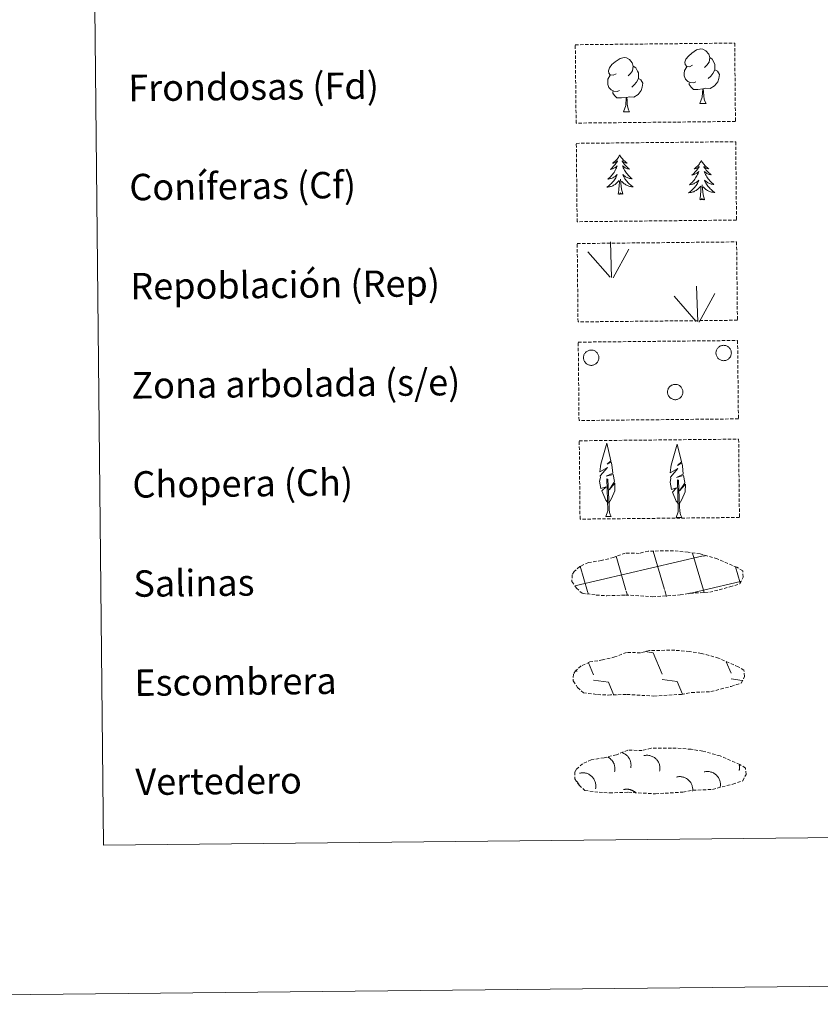
# Model space of a CAD drawing. Units: metres. Extents: x 569068 to 573554, y 4726069 to 4729085.
# Drawn here: x 569378 to 569620, y 4726069 to 4726367 of the extents above; entities that cross this region are included whole.
import ezdxf
from ezdxf.enums import TextEntityAlignment as Align

# ---------------------------------------------------------------- set-up
doc = ezdxf.new("R2010")
doc.units = ezdxf.units.M
doc.header["$MEASUREMENT"] = 0
doc.linetypes.add('TRAZOSX2', pattern=[1.5, 1, -0.5])
doc.layers.add('Level 63', color=7, linetype='Continuous', lineweight=0)
doc.styles.add('Arial', font='ARIAL.TTF', dxfattribs={"height": 0.2})

msp = doc.modelspace()

# ---------------------------------------------------------------- linework, layer by layer
at = {"layer": 'Level 63', "linetype": 'Continuous', "lineweight": 0}
for points in [[(569098.88, 4726069.13, -0.24), (569068.14, 4729039, -0.24), (573522.9, 4729085.14, -0.24), (573553.64, 4726115.28, -0.24), (569098.88, 4726069.13, -0.24)], [(569385.49, 4727804.28, -0.24), (569831.4, 4727808.9, -0.24), (569848.86, 4726121.91, -0.24), (569402.96, 4726117.28, -0.24), (569385.49, 4727804.28, -0.24)]]:
    msp.add_polyline3d(points, close=True, dxfattribs=at)
at = {"layer": 'Level 63', "color": 92, "linetype": 'TRAZOSX2', "lineweight": 0}
for points in [[(569545.74, 4726359.54, -0.62), (569593.99, 4726360.04, -0.62), (569594.23, 4726336.32, -0.62), (569545.99, 4726335.82, -0.62), (569545.74, 4726359.54, -0.62)], [(569546.05, 4726329.69, -0.24), (569594.3, 4726330.19, -0.24), (569594.55, 4726306.48, -0.24), (569546.29, 4726305.98, -0.24), (569546.05, 4726329.69, -0.24)], [(569546.32, 4726299.37, -0.62), (569594.57, 4726299.87, -0.62), (569594.82, 4726276.16, -0.62), (569546.57, 4726275.66, -0.62), (569546.32, 4726299.37, -0.62)], [(569546.63, 4726269.53, -0.62), (569594.88, 4726270.03, -0.62), (569595.12, 4726246.31, -0.62), (569546.87, 4726245.81, -0.62), (569546.63, 4726269.53, -0.62)], [(569546.94, 4726239.68, -0.62), (569595.19, 4726240.18, -0.62), (569595.43, 4726216.47, -0.62), (569547.18, 4726215.97, -0.62), (569546.94, 4726239.68, -0.62)]]:
    msp.add_polyline3d(points, close=True, dxfattribs=at)
at = {"layer": 'Level 63', "color": 92, "linetype": 'Continuous', "lineweight": 0}
for points in [[(569581.23, 4726353.34, -0.62), (569580.36, 4726352.9, -0.62), (569579.49, 4726352.98, -0.62), (569579.05, 4726353.58, -0.62), (569578.95, 4726354.28, -0.62), (569579.2, 4726355.13, -0.62), (569579.98, 4726356.12, -0.62), (569581.01, 4726357, -0.62), (569582.48, 4726357.97, -0.62), (569583.7, 4726358.25, -0.62), (569584.4, 4726358.16, -0.62), (569585.27, 4726357.66, -0.62), (569586.15, 4726356.7, -0.62), (569586.43, 4726355.66, -0.62), (569586.26, 4726354.26, -0.62), (569585.57, 4726353.39, -0.62), (569584.89, 4726352.68, -0.62)], [(569558.07, 4726350.75, -0.62), (569557.2, 4726350.3, -0.62), (569556.33, 4726350.38, -0.62), (569555.89, 4726350.98, -0.62), (569555.79, 4726351.68, -0.62), (569556.05, 4726352.54, -0.62), (569556.82, 4726353.52, -0.62), (569557.85, 4726354.4, -0.62), (569559.32, 4726355.38, -0.62), (569560.54, 4726355.65, -0.62), (569561.24, 4726355.57, -0.62), (569562.11, 4726355.06, -0.62), (569562.99, 4726354.11, -0.62), (569563.27, 4726353.06, -0.62), (569563.1, 4726351.67, -0.62), (569562.41, 4726350.79, -0.62), (569561.73, 4726350.08, -0.62)], [(569586.43, 4726355.66, -0.62), (569587.21, 4726355.15, -0.62), (569587.74, 4726354.1, -0.62), (569588, 4726353.58, -0.62), (569588.01, 4726352.63, -0.62), (569588.02, 4726351.94, -0.62), (569587.42, 4726350.8, -0.62), (569586.75, 4726350, -0.62), (569585.97, 4726349.31, -0.62)], [(569563.27, 4726353.06, -0.62), (569564.05, 4726352.56, -0.62), (569564.58, 4726351.51, -0.62), (569564.85, 4726350.99, -0.62), (569564.85, 4726350.04, -0.62), (569564.86, 4726349.34, -0.62), (569564.27, 4726348.2, -0.62), (569563.59, 4726347.41, -0.62), (569562.81, 4726346.71, -0.62)], [(569582.24, 4726348.3, -0.62), (569581.54, 4726348.03, -0.62), (569580.58, 4726348.12, -0.62), (569579.8, 4726348.46, -0.62), (569579.09, 4726349.14, -0.62), (569578.73, 4726350.1, -0.62), (569578.73, 4726350.79, -0.62), (569578.8, 4726351.75, -0.62), (569579.49, 4726352.89, -0.62)], [(569588.02, 4726351.94, -0.62), (569588.77, 4726351.53, -0.62), (569589.35, 4726350.53, -0.62), (569589.18, 4726349.34, -0.62), (569588.85, 4726348.28, -0.62), (569587.9, 4726347.06, -0.62), (569586.6, 4726346.26, -0.62), (569585.21, 4726346.42, -0.62), (569584.5, 4726346.2, -0.62)], [(569559.08, 4726345.7, -0.62), (569558.38, 4726345.43, -0.62), (569557.42, 4726345.52, -0.62), (569556.64, 4726345.86, -0.62), (569555.93, 4726346.55, -0.62), (569555.57, 4726347.5, -0.62), (569555.57, 4726348.19, -0.62), (569555.64, 4726349.16, -0.62), (569556.33, 4726350.29, -0.62)], [(569564.86, 4726349.34, -0.62), (569565.61, 4726348.94, -0.62), (569566.19, 4726347.93, -0.62), (569566.02, 4726346.74, -0.62), (569565.69, 4726345.69, -0.62), (569564.74, 4726344.47, -0.62), (569563.45, 4726343.66, -0.62), (569562.05, 4726343.82, -0.62), (569561.35, 4726343.6, -0.62)], [(569584.32, 4726346.2, -0.62), (569582.86, 4726346.04, -0.62), (569581.48, 4726346.03, -0.62), (569580.78, 4726346.73, -0.62), (569580.24, 4726347.5, -0.62), (569580.24, 4726348.02, -0.62)], [(569561.16, 4726343.6, -0.62), (569559.71, 4726343.45, -0.62), (569558.32, 4726343.43, -0.62), (569557.62, 4726344.13, -0.62), (569557.08, 4726344.9, -0.62), (569557.08, 4726345.42, -0.62)], [(569583.47, 4726341.78, -0.62), (569584.17, 4726343.69, -0.62), (569584.32, 4726346.2, -0.62), (569584.5, 4726346.2, -0.62), (569584.57, 4726345.24, -0.62), (569584.64, 4726344.12, -0.62), (569584.77, 4726343.11, -0.62), (569584.96, 4726342.46, -0.62), (569585.32, 4726341.8, -0.62)], [(569560.32, 4726339.19, -0.62), (569561.01, 4726341.1, -0.62), (569561.16, 4726343.6, -0.62), (569561.35, 4726343.6, -0.62), (569561.41, 4726342.64, -0.62), (569561.48, 4726341.52, -0.62), (569561.61, 4726340.51, -0.62), (569561.8, 4726339.86, -0.62), (569562.16, 4726339.21, -0.62)], [(569583.47, 4726341.78, -0.62), (569585.32, 4726341.8, -0.62)], [(569560.32, 4726339.19, -0.62), (569562.16, 4726339.21, -0.62)], [(569559.2, 4726326.21, -0.24), (569559.09, 4726325.99, -0.24), (569558.94, 4726325.72, -0.24), (569558.78, 4726325.45, -0.24), (569558.6, 4726325.19, -0.24), (569558.41, 4726324.94, -0.24), (569558.2, 4726324.7, -0.24), (569557.98, 4726324.47, -0.24), (569557.76, 4726324.25, -0.24), (569557.52, 4726324.05, -0.24), (569557.27, 4726323.86, -0.24), (569557.01, 4726323.68, -0.24), (569557.21, 4726323.7, -0.24), (569557.41, 4726323.74, -0.24), (569557.61, 4726323.8, -0.24), (569557.8, 4726323.87, -0.24), (569557.99, 4726323.96, -0.24), (569558.17, 4726324.06, -0.24), (569558.35, 4726324.17, -0.24), (569558.55, 4726324.36, -0.24), (569558.51, 4726324.3, -0.24), (569558.28, 4726323.95, -0.24), (569558.04, 4726323.61, -0.24), (569557.79, 4726323.28, -0.24), (569557.53, 4726322.96, -0.24), (569557.25, 4726322.66, -0.24), (569556.96, 4726322.36, -0.24), (569556.66, 4726322.07, -0.24), (569556.35, 4726321.8, -0.24), (569556.47, 4726321.82, -0.24), (569556.72, 4726321.88, -0.24), (569556.96, 4726321.96, -0.24), (569557.19, 4726322.05, -0.24), (569557.43, 4726322.16, -0.24), (569557.65, 4726322.28, -0.24), (569557.86, 4726322.41, -0.24), (569558.07, 4726322.56, -0.24), (569558.26, 4726322.71, -0.24), (569558.45, 4726322.89, -0.24), (569558.36, 4726322.66, -0.24), (569558.21, 4726322.3, -0.24), (569558.04, 4726321.94, -0.24), (569557.86, 4726321.6, -0.24), (569557.67, 4726321.25, -0.24), (569557.46, 4726320.92, -0.24), (569557.23, 4726320.6, -0.24), (569556.99, 4726320.28, -0.24), (569556.75, 4726319.98, -0.24), (569556.49, 4726319.68, -0.24), (569556.21, 4726319.4, -0.24), (569555.93, 4726319.12, -0.24), (569555.64, 4726318.86, -0.24), (569555.83, 4726318.89, -0.24), (569556.1, 4726318.94, -0.24), (569556.36, 4726319.01, -0.24), (569556.62, 4726319.09, -0.24), (569556.87, 4726319.18, -0.24), (569557.12, 4726319.3, -0.24), (569557.36, 4726319.42, -0.24), (569557.59, 4726319.56, -0.24), (569557.81, 4726319.71, -0.24), (569558.03, 4726319.88, -0.24), (569558.23, 4726320.06, -0.24), (569558.43, 4726320.25, -0.24), (569558.29, 4726319.92, -0.24), (569558.14, 4726319.6, -0.24), (569557.97, 4726319.28, -0.24), (569557.79, 4726318.97, -0.24), (569557.6, 4726318.68, -0.24), (569557.39, 4726318.38, -0.24), (569557.17, 4726318.1, -0.24), (569556.94, 4726317.83, -0.24), (569556.7, 4726317.57, -0.24), (569556.44, 4726317.33, -0.24), (569556.17, 4726317.09, -0.24), (569555.9, 4726316.86, -0.24), (569555.61, 4726316.65, -0.24), (569555.32, 4726316.46, -0.24), (569555.59, 4726316.47, -0.24), (569555.85, 4726316.5, -0.24), (569556.11, 4726316.54, -0.24), (569556.37, 4726316.6, -0.24), (569556.63, 4726316.68, -0.24), (569556.87, 4726316.77, -0.24), (569557.12, 4726316.87, -0.24), (569557.35, 4726316.99, -0.24), (569557.58, 4726317.12, -0.24), (569557.8, 4726317.27, -0.24), (569558.01, 4726317.43, -0.24), (569558.21, 4726317.6, -0.24), (569559.05, 4726318.41, -0.24)], [(569559.2, 4726326.21, -0.24), (569559.32, 4726326, -0.24), (569559.47, 4726325.72, -0.24), (569559.64, 4726325.46, -0.24), (569559.83, 4726325.2, -0.24), (569560.03, 4726324.96, -0.24), (569560.23, 4726324.72, -0.24), (569560.45, 4726324.5, -0.24), (569560.69, 4726324.28, -0.24), (569560.93, 4726324.08, -0.24), (569561.18, 4726323.9, -0.24), (569561.45, 4726323.72, -0.24), (569561.25, 4726323.74, -0.24), (569561.04, 4726323.78, -0.24), (569560.84, 4726323.83, -0.24), (569560.65, 4726323.9, -0.24), (569560.46, 4726323.98, -0.24), (569560.28, 4726324.08, -0.24), (569560.1, 4726324.19, -0.24), (569559.89, 4726324.38, -0.24), (569559.93, 4726324.31, -0.24), (569560.17, 4726323.97, -0.24), (569560.41, 4726323.64, -0.24), (569560.67, 4726323.31, -0.24), (569560.95, 4726323, -0.24), (569561.23, 4726322.7, -0.24), (569561.52, 4726322.41, -0.24), (569561.83, 4726322.13, -0.24), (569562.15, 4726321.86, -0.24), (569562.02, 4726321.88, -0.24), (569561.77, 4726321.94, -0.24), (569561.53, 4726322.01, -0.24), (569561.29, 4726322.09, -0.24), (569561.06, 4726322.19, -0.24), (569560.84, 4726322.31, -0.24), (569560.62, 4726322.44, -0.24), (569560.41, 4726322.58, -0.24), (569560.22, 4726322.74, -0.24), (569560.03, 4726322.9, -0.24), (569560.12, 4726322.68, -0.24), (569560.27, 4726322.32, -0.24), (569560.45, 4726321.97, -0.24), (569560.64, 4726321.62, -0.24), (569560.84, 4726321.29, -0.24), (569561.06, 4726320.96, -0.24), (569561.29, 4726320.64, -0.24), (569561.53, 4726320.33, -0.24), (569561.78, 4726320.03, -0.24), (569562.05, 4726319.74, -0.24), (569562.33, 4726319.46, -0.24), (569562.62, 4726319.19, -0.24), (569562.92, 4726318.94, -0.24), (569562.72, 4726318.96, -0.24), (569562.45, 4726319.01, -0.24), (569562.19, 4726319.07, -0.24), (569561.93, 4726319.14, -0.24), (569561.68, 4726319.24, -0.24), (569561.43, 4726319.34, -0.24), (569561.18, 4726319.46, -0.24), (569560.95, 4726319.6, -0.24), (569560.72, 4726319.74, -0.24), (569560.5, 4726319.91, -0.24), (569560.29, 4726320.08, -0.24), (569560.1, 4726320.26, -0.24), (569560.24, 4726319.94, -0.24), (569560.4, 4726319.62, -0.24), (569560.57, 4726319.31, -0.24), (569560.76, 4726319, -0.24), (569560.96, 4726318.71, -0.24), (569561.17, 4726318.42, -0.24), (569561.4, 4726318.15, -0.24), (569561.64, 4726317.88, -0.24), (569561.89, 4726317.63, -0.24), (569562.15, 4726317.38, -0.24), (569562.42, 4726317.15, -0.24), (569562.7, 4726316.94, -0.24), (569562.99, 4726316.73, -0.24), (569563.28, 4726316.54, -0.24), (569563.02, 4726316.55, -0.24), (569562.75, 4726316.57, -0.24), (569562.49, 4726316.61, -0.24), (569562.23, 4726316.66, -0.24), (569561.98, 4726316.73, -0.24), (569561.73, 4726316.82, -0.24), (569561.48, 4726316.92, -0.24), (569561.24, 4726317.03, -0.24), (569561.01, 4726317.16, -0.24), (569560.79, 4726317.3, -0.24), (569560.57, 4726317.46, -0.24), (569560.37, 4726317.62, -0.24), (569559.7, 4726318.24, -0.24)], [(569583.92, 4726324.52, -0.24), (569583.81, 4726324.3, -0.24), (569583.66, 4726324.02, -0.24), (569583.49, 4726323.75, -0.24), (569583.31, 4726323.5, -0.24), (569583.12, 4726323.24, -0.24), (569582.92, 4726323, -0.24), (569582.7, 4726322.78, -0.24), (569582.47, 4726322.56, -0.24), (569582.23, 4726322.35, -0.24), (569581.99, 4726322.16, -0.24), (569581.73, 4726321.98, -0.24), (569581.93, 4726322, -0.24), (569582.13, 4726322.04, -0.24), (569582.33, 4726322.1, -0.24), (569582.52, 4726322.17, -0.24), (569582.71, 4726322.26, -0.24), (569582.89, 4726322.36, -0.24), (569583.06, 4726322.47, -0.24), (569583.27, 4726322.67, -0.24), (569583.23, 4726322.6, -0.24), (569583, 4726322.25, -0.24), (569582.76, 4726321.92, -0.24), (569582.51, 4726321.59, -0.24), (569582.24, 4726321.27, -0.24), (569581.97, 4726320.96, -0.24), (569581.68, 4726320.66, -0.24), (569581.38, 4726320.38, -0.24), (569581.07, 4726320.1, -0.24), (569581.19, 4726320.13, -0.24), (569581.44, 4726320.19, -0.24), (569581.68, 4726320.26, -0.24), (569581.91, 4726320.35, -0.24), (569582.14, 4726320.46, -0.24), (569582.37, 4726320.58, -0.24), (569582.58, 4726320.71, -0.24), (569582.78, 4726320.86, -0.24), (569582.98, 4726321.02, -0.24), (569583.17, 4726321.19, -0.24), (569583.08, 4726320.97, -0.24), (569582.93, 4726320.6, -0.24), (569582.76, 4726320.25, -0.24), (569582.58, 4726319.9, -0.24), (569582.38, 4726319.56, -0.24), (569582.17, 4726319.23, -0.24), (569581.95, 4726318.9, -0.24), (569581.71, 4726318.59, -0.24), (569581.47, 4726318.28, -0.24), (569581.2, 4726317.99, -0.24), (569580.93, 4726317.7, -0.24), (569580.65, 4726317.43, -0.24), (569580.35, 4726317.17, -0.24), (569580.55, 4726317.2, -0.24), (569580.82, 4726317.24, -0.24), (569581.08, 4726317.31, -0.24), (569581.34, 4726317.39, -0.24), (569581.59, 4726317.49, -0.24), (569581.84, 4726317.6, -0.24), (569582.08, 4726317.72, -0.24), (569582.31, 4726317.87, -0.24), (569582.53, 4726318.02, -0.24), (569582.75, 4726318.18, -0.24), (569582.95, 4726318.36, -0.24), (569583.14, 4726318.55, -0.24), (569583.01, 4726318.22, -0.24), (569582.85, 4726317.9, -0.24), (569582.69, 4726317.58, -0.24), (569582.51, 4726317.28, -0.24), (569582.32, 4726316.98, -0.24), (569582.11, 4726316.69, -0.24), (569581.89, 4726316.41, -0.24), (569581.66, 4726316.14, -0.24), (569581.41, 4726315.88, -0.24), (569581.16, 4726315.63, -0.24), (569580.89, 4726315.39, -0.24), (569580.61, 4726315.17, -0.24), (569580.33, 4726314.96, -0.24), (569580.04, 4726314.76, -0.24), (569580.31, 4726314.78, -0.24), (569580.57, 4726314.8, -0.24), (569580.83, 4726314.85, -0.24), (569581.09, 4726314.91, -0.24), (569581.34, 4726314.98, -0.24), (569581.59, 4726315.07, -0.24), (569581.83, 4726315.18, -0.24), (569582.07, 4726315.29, -0.24), (569582.3, 4726315.43, -0.24), (569582.52, 4726315.58, -0.24), (569582.73, 4726315.74, -0.24), (569582.93, 4726315.91, -0.24), (569583.77, 4726316.72, -0.24)], [(569583.92, 4726324.52, -0.24), (569584.03, 4726324.3, -0.24), (569584.19, 4726324.03, -0.24), (569584.36, 4726323.76, -0.24), (569584.55, 4726323.51, -0.24), (569584.74, 4726323.26, -0.24), (569584.95, 4726323.03, -0.24), (569585.17, 4726322.8, -0.24), (569585.41, 4726322.59, -0.24), (569585.65, 4726322.39, -0.24), (569585.9, 4726322.2, -0.24), (569586.16, 4726322.02, -0.24), (569585.96, 4726322.05, -0.24), (569585.76, 4726322.08, -0.24), (569585.56, 4726322.13, -0.24), (569585.37, 4726322.2, -0.24), (569585.17, 4726322.28, -0.24), (569584.99, 4726322.38, -0.24), (569584.82, 4726322.49, -0.24), (569584.61, 4726322.68, -0.24), (569584.65, 4726322.62, -0.24), (569584.89, 4726322.27, -0.24), (569585.13, 4726321.94, -0.24), (569585.39, 4726321.62, -0.24), (569585.66, 4726321.3, -0.24), (569585.95, 4726321, -0.24), (569586.24, 4726320.71, -0.24), (569586.55, 4726320.43, -0.24), (569586.86, 4726320.16, -0.24), (569586.74, 4726320.18, -0.24), (569586.49, 4726320.24, -0.24), (569586.25, 4726320.31, -0.24), (569586.01, 4726320.4, -0.24), (569585.78, 4726320.5, -0.24), (569585.55, 4726320.61, -0.24), (569585.34, 4726320.74, -0.24), (569585.13, 4726320.88, -0.24), (569584.93, 4726321.04, -0.24), (569584.74, 4726321.21, -0.24), (569584.83, 4726320.99, -0.24), (569584.99, 4726320.63, -0.24), (569585.17, 4726320.27, -0.24), (569585.36, 4726319.93, -0.24), (569585.56, 4726319.59, -0.24), (569585.77, 4726319.26, -0.24), (569586.01, 4726318.94, -0.24), (569586.25, 4726318.63, -0.24), (569586.5, 4726318.33, -0.24), (569586.77, 4726318.04, -0.24), (569587.05, 4726317.77, -0.24), (569587.34, 4726317.5, -0.24), (569587.64, 4726317.24, -0.24), (569587.44, 4726317.27, -0.24), (569587.17, 4726317.31, -0.24), (569586.91, 4726317.37, -0.24), (569586.65, 4726317.45, -0.24), (569586.39, 4726317.54, -0.24), (569586.14, 4726317.64, -0.24), (569585.9, 4726317.76, -0.24), (569585.67, 4726317.9, -0.24), (569585.44, 4726318.05, -0.24), (569585.22, 4726318.21, -0.24), (569585.01, 4726318.38, -0.24), (569584.82, 4726318.57, -0.24), (569584.96, 4726318.24, -0.24), (569585.12, 4726317.92, -0.24), (569585.29, 4726317.61, -0.24), (569585.48, 4726317.31, -0.24), (569585.68, 4726317.01, -0.24), (569585.89, 4726316.73, -0.24), (569586.12, 4726316.45, -0.24), (569586.35, 4726316.19, -0.24), (569586.6, 4726315.93, -0.24), (569586.86, 4726315.69, -0.24), (569587.14, 4726315.46, -0.24), (569587.42, 4726315.24, -0.24), (569587.71, 4726315.03, -0.24), (569588, 4726314.84, -0.24), (569587.73, 4726314.85, -0.24), (569587.47, 4726314.87, -0.24), (569587.21, 4726314.91, -0.24), (569586.95, 4726314.97, -0.24), (569586.69, 4726315.04, -0.24), (569586.44, 4726315.12, -0.24), (569586.2, 4726315.22, -0.24), (569585.96, 4726315.33, -0.24), (569585.73, 4726315.46, -0.24), (569585.5, 4726315.61, -0.24), (569585.29, 4726315.76, -0.24), (569585.09, 4726315.93, -0.24), (569584.42, 4726316.54, -0.24)], [(569558.71, 4726314.36, -0.24), (569558.94, 4726315.48, -0.24), (569559.03, 4726317.22, -0.24), (569559.08, 4726317.66, -0.24), (569559.13, 4726318.38, -0.24)], [(569560.18, 4726314.37, -0.24), (569559.73, 4726315.81, -0.24), (569559.63, 4726316.71, -0.24), (569559.57, 4726317.66, -0.24), (569559.46, 4726318.82, -0.24)], [(569560.18, 4726314.37, -0.24), (569560, 4726314.3, -0.24), (569559.98, 4726314.54, -0.24), (569559.79, 4726314.32, -0.24), (569559.67, 4726314.52, -0.24), (569559.55, 4726314.41, -0.24), (569559.28, 4726314.35, -0.24), (569559.47, 4726314.75, -0.24), (569559.09, 4726314.36, -0.24), (569558.9, 4726314.31, -0.24), (569558.86, 4726314.47, -0.24), (569558.71, 4726314.36, -0.24)], [(569583.42, 4726312.66, -0.24), (569583.66, 4726313.78, -0.24), (569583.75, 4726315.52, -0.24), (569583.79, 4726315.96, -0.24), (569583.85, 4726316.68, -0.24)], [(569584.89, 4726312.68, -0.24), (569584.45, 4726314.11, -0.24), (569584.35, 4726315.02, -0.24), (569584.29, 4726315.96, -0.24), (569584.18, 4726317.13, -0.24)], [(569584.89, 4726312.68, -0.24), (569584.72, 4726312.61, -0.24), (569584.7, 4726312.85, -0.24), (569584.51, 4726312.62, -0.24), (569584.39, 4726312.82, -0.24), (569584.27, 4726312.72, -0.24), (569584, 4726312.66, -0.24), (569584.19, 4726313.05, -0.24), (569583.81, 4726312.67, -0.24), (569583.62, 4726312.61, -0.24), (569583.58, 4726312.77, -0.24), (569583.42, 4726312.66, -0.24)], [(569556.69, 4726289.13, -0.62), (569556.39, 4726299.93, -0.62)], [(569556.27, 4726289.18, -0.62), (569549.55, 4726296.86, -0.62)], [(569557.16, 4726288.96, -0.62), (569561.94, 4726297.71, -0.62)], [(569582.79, 4726275.71, -0.62), (569582.48, 4726286.51, -0.62)], [(569582.36, 4726275.76, -0.62), (569575.64, 4726283.44, -0.62)], [(569583.25, 4726275.55, -0.62), (569588.03, 4726284.29, -0.62)], [(569555.74, 4726220.78, -0.62), (569554.97, 4726221.71, -0.62), (569553.82, 4726224.49, -0.62), (569555.07, 4726225.79, -0.62), (569553.51, 4726225.27, -0.62), (569553.09, 4726227.45, -0.62), (569553.33, 4726228.6, -0.62), (569553.23, 4726229.02, -0.62), (569555.45, 4726231.58, -0.62), (569553.17, 4726230.26, -0.62), (569553.37, 4726231.9, -0.62), (569553.48, 4726232.6, -0.62), (569555.28, 4726239, -0.62), (569556.55, 4726233.61, -0.62), (569555.35, 4726232.56, -0.62), (569556.63, 4726233.31, -0.62), (569556.81, 4726232.36, -0.62), (569557.09, 4726229.89, -0.62), (569555.04, 4726228.93, -0.62), (569557.19, 4726229.48, -0.62), (569557.6, 4726227.38, -0.62), (569557.48, 4726227.11, -0.62), (569555.98, 4726224.87, -0.62), (569557.75, 4726226.82, -0.62), (569557.73, 4726224.53, -0.62), (569556.68, 4726222.18, -0.62), (569555.91, 4726220.78, -0.62)], [(569577.07, 4726220.46, -0.62), (569576.3, 4726221.39, -0.62), (569575.14, 4726224.17, -0.62), (569576.4, 4726225.47, -0.62), (569574.84, 4726224.95, -0.62), (569574.42, 4726227.14, -0.62), (569574.66, 4726228.28, -0.62), (569574.55, 4726228.7, -0.62), (569576.78, 4726231.27, -0.62), (569574.49, 4726229.95, -0.62), (569574.7, 4726231.58, -0.62), (569574.81, 4726232.29, -0.62), (569576.61, 4726238.68, -0.62), (569577.88, 4726233.29, -0.62), (569576.67, 4726232.24, -0.62), (569577.96, 4726232.99, -0.62), (569578.15, 4726232.05, -0.62), (569578.41, 4726229.57, -0.62), (569576.37, 4726228.61, -0.62), (569578.51, 4726229.16, -0.62), (569578.92, 4726227.07, -0.62), (569578.81, 4726226.79, -0.62), (569577.31, 4726224.56, -0.62), (569579.08, 4726226.51, -0.62), (569579.05, 4726224.22, -0.62), (569578.01, 4726221.86, -0.62), (569577.23, 4726220.47, -0.62)], [(569554.96, 4726216.75, -0.62), (569555.6, 4726218.49, -0.62), (569555.34, 4726228.15, -0.62), (569555.63, 4726228.11, -0.62), (569555.97, 4726219.91, -0.62), (569556.03, 4726218.88, -0.62), (569556.14, 4726217.96, -0.62), (569556.32, 4726217.36, -0.62), (569556.65, 4726216.76, -0.62)], [(569576.29, 4726216.43, -0.62), (569576.93, 4726218.18, -0.62), (569576.67, 4726227.84, -0.62), (569576.96, 4726227.79, -0.62), (569577.29, 4726219.59, -0.62), (569577.36, 4726218.56, -0.62), (569577.47, 4726217.64, -0.62), (569577.65, 4726217.04, -0.62), (569577.98, 4726216.45, -0.62)], [(569554.96, 4726216.75, -0.62), (569556.65, 4726216.76, -0.62)], [(569576.29, 4726216.43, -0.62), (569577.98, 4726216.45, -0.62)]]:
    msp.add_polyline3d(points, dxfattribs=at)
for points in [[(569548.37, 4726265.64, -0.62), (569548.46, 4726265.85, -0.62), (569548.57, 4726266.05, -0.62), (569548.71, 4726266.24, -0.62), (569548.85, 4726266.42, -0.62), (569549.02, 4726266.58, -0.62), (569549.2, 4726266.72, -0.62), (569549.4, 4726266.85, -0.62), (569549.61, 4726266.95, -0.62), (569549.82, 4726267.04, -0.62), (569550.05, 4726267.1, -0.62), (569550.27, 4726267.14, -0.62), (569550.51, 4726267.15, -0.62), (569550.74, 4726267.14, -0.62), (569550.97, 4726267.11, -0.62), (569551.19, 4726267.06, -0.62), (569551.41, 4726266.98, -0.62), (569551.62, 4726266.89, -0.62), (569551.82, 4726266.77, -0.62), (569552.01, 4726266.63, -0.62), (569552.18, 4726266.48, -0.62), (569552.34, 4726266.31, -0.62), (569552.48, 4726266.12, -0.62), (569552.59, 4726265.92, -0.62), (569552.69, 4726265.72, -0.62), (569552.77, 4726265.5, -0.62), (569552.83, 4726265.27, -0.62), (569552.86, 4726265.04, -0.62), (569552.87, 4726264.81, -0.62), (569552.86, 4726264.58, -0.62), (569552.82, 4726264.35, -0.62), (569552.76, 4726264.13, -0.62), (569552.68, 4726263.91, -0.62), (569552.58, 4726263.7, -0.62), (569552.46, 4726263.5, -0.62), (569552.32, 4726263.32, -0.62), (569552.16, 4726263.15, -0.62), (569551.98, 4726263, -0.62), (569551.79, 4726262.87, -0.62), (569551.59, 4726262.75, -0.62), (569551.38, 4726262.66, -0.62), (569551.16, 4726262.59, -0.62), (569550.93, 4726262.54, -0.62), (569550.71, 4726262.51, -0.62), (569550.47, 4726262.5, -0.62), (569550.24, 4726262.52, -0.62), (569550.01, 4726262.56, -0.62), (569549.79, 4726262.63, -0.62), (569549.58, 4726262.72, -0.62), (569549.37, 4726262.82, -0.62), (569549.18, 4726262.95, -0.62), (569549, 4726263.1, -0.62), (569548.83, 4726263.26, -0.62), (569548.69, 4726263.44, -0.62), (569548.56, 4726263.63, -0.62), (569548.45, 4726263.83, -0.62), (569548.36, 4726264.05, -0.62), (569548.29, 4726264.27, -0.62), (569548.25, 4726264.5, -0.62), (569548.23, 4726264.73, -0.62), (569548.23, 4726264.96, -0.62), (569548.25, 4726265.19, -0.62), (569548.3, 4726265.42, -0.62), (569548.37, 4726265.64, -0.62)], [(569588.48, 4726267.06, -0.62), (569588.57, 4726267.27, -0.62), (569588.68, 4726267.47, -0.62), (569588.81, 4726267.66, -0.62), (569588.96, 4726267.84, -0.62), (569589.13, 4726268, -0.62), (569589.31, 4726268.14, -0.62), (569589.51, 4726268.27, -0.62), (569589.71, 4726268.37, -0.62), (569589.93, 4726268.45, -0.62), (569590.15, 4726268.52, -0.62), (569590.38, 4726268.55, -0.62), (569590.61, 4726268.57, -0.62), (569590.84, 4726268.56, -0.62), (569591.07, 4726268.53, -0.62), (569591.3, 4726268.48, -0.62), (569591.52, 4726268.4, -0.62), (569591.73, 4726268.31, -0.62), (569591.93, 4726268.19, -0.62), (569592.11, 4726268.05, -0.62), (569592.29, 4726267.9, -0.62), (569592.44, 4726267.73, -0.62), (569592.58, 4726267.54, -0.62), (569592.7, 4726267.34, -0.62), (569592.8, 4726267.13, -0.62), (569592.88, 4726266.92, -0.62), (569592.93, 4726266.69, -0.62), (569592.97, 4726266.46, -0.62), (569592.98, 4726266.23, -0.62), (569592.97, 4726266, -0.62), (569592.93, 4726265.77, -0.62), (569592.87, 4726265.55, -0.62), (569592.79, 4726265.33, -0.62), (569592.69, 4726265.12, -0.62), (569592.57, 4726264.92, -0.62), (569592.42, 4726264.74, -0.62), (569592.27, 4726264.57, -0.62), (569592.09, 4726264.42, -0.62), (569591.9, 4726264.28, -0.62), (569591.7, 4726264.17, -0.62), (569591.49, 4726264.08, -0.62), (569591.27, 4726264, -0.62), (569591.04, 4726263.96, -0.62), (569590.81, 4726263.93, -0.62), (569590.58, 4726263.92, -0.62), (569590.35, 4726263.94, -0.62), (569590.12, 4726263.98, -0.62), (569589.9, 4726264.05, -0.62), (569589.68, 4726264.13, -0.62), (569589.48, 4726264.24, -0.62), (569589.29, 4726264.37, -0.62), (569589.11, 4726264.51, -0.62), (569588.94, 4726264.68, -0.62), (569588.79, 4726264.86, -0.62), (569588.66, 4726265.05, -0.62), (569588.55, 4726265.25, -0.62), (569588.47, 4726265.47, -0.62), (569588.4, 4726265.69, -0.62), (569588.35, 4726265.92, -0.62), (569588.33, 4726266.15, -0.62), (569588.33, 4726266.38, -0.62), (569588.36, 4726266.61, -0.62), (569588.41, 4726266.83, -0.62), (569588.48, 4726267.06, -0.62)], [(569573.81, 4726255.25, -0.62), (569573.9, 4726255.46, -0.62), (569574.01, 4726255.67, -0.62), (569574.14, 4726255.86, -0.62), (569574.29, 4726256.03, -0.62), (569574.46, 4726256.19, -0.62), (569574.64, 4726256.34, -0.62), (569574.84, 4726256.46, -0.62), (569575.05, 4726256.56, -0.62), (569575.26, 4726256.65, -0.62), (569575.49, 4726256.71, -0.62), (569575.71, 4726256.75, -0.62), (569575.94, 4726256.76, -0.62), (569576.18, 4726256.76, -0.62), (569576.41, 4726256.73, -0.62), (569576.63, 4726256.67, -0.62), (569576.85, 4726256.6, -0.62), (569577.06, 4726256.5, -0.62), (569577.26, 4726256.38, -0.62), (569577.45, 4726256.25, -0.62), (569577.62, 4726256.09, -0.62), (569577.78, 4726255.92, -0.62), (569577.91, 4726255.74, -0.62), (569578.03, 4726255.54, -0.62), (569578.13, 4726255.33, -0.62), (569578.21, 4726255.11, -0.62), (569578.27, 4726254.89, -0.62), (569578.3, 4726254.66, -0.62), (569578.31, 4726254.42, -0.62), (569578.3, 4726254.19, -0.62), (569578.26, 4726253.96, -0.62), (569578.2, 4726253.74, -0.62), (569578.12, 4726253.52, -0.62), (569578.02, 4726253.32, -0.62), (569577.9, 4726253.12, -0.62), (569577.76, 4726252.94, -0.62), (569577.6, 4726252.77, -0.62), (569577.42, 4726252.62, -0.62), (569577.23, 4726252.48, -0.62), (569577.03, 4726252.37, -0.62), (569576.82, 4726252.27, -0.62), (569576.6, 4726252.2, -0.62), (569576.37, 4726252.15, -0.62), (569576.14, 4726252.12, -0.62), (569575.91, 4726252.12, -0.62), (569575.68, 4726252.14, -0.62), (569575.45, 4726252.18, -0.62), (569575.23, 4726252.24, -0.62), (569575.02, 4726252.33, -0.62), (569574.81, 4726252.44, -0.62), (569574.62, 4726252.56, -0.62), (569574.44, 4726252.71, -0.62), (569574.27, 4726252.87, -0.62), (569574.13, 4726253.05, -0.62), (569573.99, 4726253.24, -0.62), (569573.89, 4726253.45, -0.62), (569573.8, 4726253.66, -0.62), (569573.73, 4726253.88, -0.62), (569573.69, 4726254.11, -0.62), (569573.67, 4726254.34, -0.62), (569573.67, 4726254.57, -0.62), (569573.69, 4726254.8, -0.62), (569573.74, 4726255.03, -0.62), (569573.81, 4726255.25, -0.62)]]:
    msp.add_polyline3d(points, close=True, dxfattribs=at)
at = {"layer": 'Level 63', "color": 19, "linetype": 'TRAZOSX2', "lineweight": 0}
for points in [[(569552.08, 4726192.98, -0.24), (569555.28, 4726192.79, -0.24), (569560.96, 4726193, -0.24), (569569.15, 4726192.5, -0.24), (569577.48, 4726193.02, -0.24), (569580.51, 4726193.56, -0.24), (569586.43, 4726193.84, -0.24), (569592.57, 4726195.44, -0.24), (569595.6, 4726196.42, -0.24), (569596.59, 4726198.41, -0.24), (569596.41, 4726200.3, -0.24), (569594.69, 4726201.38, -0.24), (569588.74, 4726203.95, -0.24), (569583.51, 4726205.43, -0.24), (569579.92, 4726205.98, -0.24), (569575.47, 4726206.37, -0.24), (569567.84, 4726206.29, -0.24), (569565.12, 4726205.6, -0.24), (569560.83, 4726205.71, -0.24), (569557.34, 4726204.36, -0.24), (569553.61, 4726203.44, -0.24), (569549.72, 4726202.81, -0.24), (569547.09, 4726201.62, -0.24), (569545.39, 4726200.07, -0.24), (569545.39, 4726200.14, -0.24), (569544.78, 4726199.11, -0.24), (569544.72, 4726197.06, -0.24), (569546.06, 4726195.11, -0.24), (569547.79, 4726193.52, -0.24), (569552.08, 4726192.98, -0.24)], [(569552.47, 4726162.89, -0.24), (569555.67, 4726162.71, -0.24), (569561.35, 4726162.91, -0.24), (569569.54, 4726162.41, -0.24), (569577.87, 4726162.94, -0.24), (569580.9, 4726163.48, -0.24), (569586.82, 4726163.76, -0.24), (569592.96, 4726165.36, -0.24), (569595.99, 4726166.34, -0.24), (569596.98, 4726168.32, -0.24), (569596.8, 4726170.22, -0.24), (569595.08, 4726171.3, -0.24), (569589.13, 4726173.87, -0.24), (569583.9, 4726175.34, -0.24), (569580.31, 4726175.89, -0.24), (569575.86, 4726176.29, -0.24), (569568.23, 4726176.21, -0.24), (569565.51, 4726175.52, -0.24), (569561.22, 4726175.62, -0.24), (569557.73, 4726174.27, -0.24), (569554, 4726173.36, -0.24), (569550.11, 4726172.73, -0.24), (569547.48, 4726171.53, -0.24), (569545.78, 4726169.98, -0.24), (569545.78, 4726170.06, -0.24), (569545.17, 4726169.03, -0.24), (569545.11, 4726166.98, -0.24), (569546.45, 4726165.02, -0.24), (569548.18, 4726163.43, -0.24), (569552.47, 4726162.89, -0.24)], [(569552.93, 4726133.3, -0.24), (569556.13, 4726133.12, -0.24), (569561.81, 4726133.32, -0.24), (569570, 4726132.83, -0.24), (569578.33, 4726133.35, -0.24), (569581.36, 4726133.89, -0.24), (569587.28, 4726134.17, -0.24), (569593.41, 4726135.77, -0.24), (569596.44, 4726136.75, -0.24), (569597.43, 4726138.73, -0.24), (569597.26, 4726140.63, -0.24), (569595.53, 4726141.71, -0.24), (569589.59, 4726144.28, -0.24), (569584.35, 4726145.76, -0.24), (569580.77, 4726146.31, -0.24), (569576.32, 4726146.7, -0.24), (569568.69, 4726146.62, -0.24), (569565.97, 4726145.93, -0.24), (569561.68, 4726146.04, -0.24), (569558.19, 4726144.68, -0.24), (569554.46, 4726143.77, -0.24), (569550.57, 4726143.14, -0.24), (569547.93, 4726141.95, -0.24), (569546.23, 4726140.4, -0.24), (569546.23, 4726140.47, -0.24), (569545.62, 4726139.44, -0.24), (569545.56, 4726137.39, -0.24), (569546.91, 4726135.44, -0.24), (569548.64, 4726133.85, -0.24), (569552.93, 4726133.3, -0.24)]]:
    msp.add_polyline3d(points, dxfattribs=at)
at = {"layer": 'Level 63', "color": 142, "linetype": 'Continuous', "lineweight": 0}
for points in [[(569545.57, 4726195.77, -0.43), (569584.45, 4726204.84, -0.43)], [(569561.08, 4726194.51, -0.43), (569558.08, 4726204.73, -0.43)], [(569572.78, 4726194.63, -0.43), (569569.36, 4726206.24, -0.43)], [(569584.56, 4726194.44, -0.43), (569581.25, 4726205.7, -0.43)], [(569584.45, 4726204.76, -0.43), (569585.05, 4726204.9, -0.43)], [(569549.48, 4726194.08, -0.43), (569547.22, 4726201.77, -0.43)], [(569595.62, 4726196.7, -0.43), (569594.21, 4726201.48, -0.43)], [(569584.56, 4726194.44, -0.43), (569595.76, 4726197.05, -0.43)], [(569549.72, 4726193.27, -0.43), (569549.48, 4726194.08, -0.43)], [(569561.55, 4726192.92, -0.43), (569561.18, 4726194.2, -0.43)], [(569573.38, 4726192.57, -0.43), (569572.87, 4726194.32, -0.43)], [(569579.89, 4726193.35, -0.43), (569584.56, 4726194.44, -0.43)], [(569584.76, 4726193.75, -0.43), (569584.56, 4726194.44, -0.43)]]:
    msp.add_polyline3d(points, dxfattribs=at)
at = {"layer": 'Level 63', "color": 19, "linetype": 'Continuous', "lineweight": 0}
for points in [[(569566.85, 4726175.88, -0.43), (569569.31, 4726175.51, -0.43)], [(569569.31, 4726175.51, -0.43), (569572.07, 4726169.09, -0.43)], [(569549.7, 4726172.52, -0.43), (569551.27, 4726168.88, -0.43)], [(569591.39, 4726172.78, -0.43), (569592.88, 4726169.31, -0.43)], [(569545.97, 4726170.32, -0.43), (569546.17, 4726169.86, -0.43)], [(569551.28, 4726167.23, -0.43), (569555.75, 4726166.58, -0.43)], [(569555.75, 4726166.58, -0.43), (569557.32, 4726162.93, -0.43)], [(569572.09, 4726167.45, -0.43), (569576.56, 4726166.79, -0.43)], [(569576.56, 4726166.79, -0.43), (569578.2, 4726162.97, -0.43)], [(569592.89, 4726167.66, -0.43), (569596.27, 4726167.17, -0.43)], [(569556.57, 4726162.98, -0.43), (569556.59, 4726162.93, -0.43)], [(569562.51, 4726140.67, -0.43), (569562.55, 4726140.85, -0.43), (569562.57, 4726141.04, -0.43), (569562.59, 4726141.22, -0.43), (569562.61, 4726141.41, -0.43), (569562.61, 4726141.59, -0.43), (569562.6, 4726141.78, -0.43), (569562.59, 4726141.96, -0.43), (569562.56, 4726142.15, -0.43), (569562.53, 4726142.33, -0.43), (569562.49, 4726142.51, -0.43), (569562.44, 4726142.69, -0.43), (569562.38, 4726142.87, -0.43), (569562.32, 4726143.04, -0.43), (569562.24, 4726143.21, -0.43), (569562.16, 4726143.38, -0.43), (569562.07, 4726143.54, -0.43), (569561.97, 4726143.7, -0.43), (569561.87, 4726143.85, -0.43), (569561.76, 4726144, -0.43), (569561.64, 4726144.14, -0.43), (569561.51, 4726144.28, -0.43), (569561.38, 4726144.41, -0.43), (569561.25, 4726144.54, -0.43), (569561.1, 4726144.66, -0.43), (569560.95, 4726144.77, -0.43), (569560.8, 4726144.87, -0.43), (569560.64, 4726144.97, -0.43), (569560.48, 4726145.06, -0.43), (569560.31, 4726145.14, -0.43), (569560.14, 4726145.22, -0.43), (569559.97, 4726145.28, -0.43)], [(569557.64, 4726139.53, -0.43), (569557.68, 4726139.69, -0.43), (569557.7, 4726139.86, -0.43), (569557.72, 4726140.03, -0.43), (569557.74, 4726140.2, -0.43), (569557.74, 4726140.37, -0.43), (569557.74, 4726140.54, -0.43), (569557.73, 4726140.71, -0.43), (569557.71, 4726140.88, -0.43), (569557.69, 4726141.04, -0.43), (569557.66, 4726141.21, -0.43), (569557.62, 4726141.38, -0.43), (569557.57, 4726141.54, -0.43), (569557.52, 4726141.7, -0.43), (569557.46, 4726141.86, -0.43), (569557.4, 4726142.02, -0.43), (569557.33, 4726142.17, -0.43), (569557.25, 4726142.32, -0.43), (569557.16, 4726142.47, -0.43), (569557.07, 4726142.61, -0.43), (569556.97, 4726142.75, -0.43), (569556.87, 4726142.88, -0.43), (569556.76, 4726143.02, -0.43), (569556.64, 4726143.14, -0.43), (569556.52, 4726143.26, -0.43), (569556.4, 4726143.38, -0.43), (569556.27, 4726143.48, -0.43), (569556.13, 4726143.59, -0.43), (569556, 4726143.69, -0.43), (569555.85, 4726143.78, -0.43), (569555.71, 4726143.86, -0.43), (569555.56, 4726143.94, -0.43)], [(569571.28, 4726139.67, -0.43), (569571.33, 4726139.92, -0.43), (569571.36, 4726140.18, -0.43), (569571.37, 4726140.44, -0.43), (569571.37, 4726140.7, -0.43), (569571.35, 4726140.96, -0.43), (569571.32, 4726141.22, -0.43), (569571.26, 4726141.47, -0.43), (569571.19, 4726141.72, -0.43), (569571.11, 4726141.97, -0.43), (569571.01, 4726142.21, -0.43), (569570.89, 4726142.44, -0.43), (569570.76, 4726142.67, -0.43), (569570.61, 4726142.88, -0.43), (569570.45, 4726143.09, -0.43), (569570.28, 4726143.28, -0.43), (569570.09, 4726143.46, -0.43), (569569.89, 4726143.63, -0.43), (569569.68, 4726143.79, -0.43), (569569.47, 4726143.93, -0.43), (569569.24, 4726144.06, -0.43), (569569, 4726144.17, -0.43), (569568.76, 4726144.27, -0.43), (569568.51, 4726144.35, -0.43), (569568.26, 4726144.41, -0.43), (569568.01, 4726144.46, -0.43), (569567.75, 4726144.49, -0.43), (569567.49, 4726144.5, -0.43), (569567.23, 4726144.5, -0.43), (569566.97, 4726144.48, -0.43), (569566.71, 4726144.44, -0.43), (569566.46, 4726144.39, -0.43)], [(569551.86, 4726134.36, -0.43), (569551.91, 4726134.61, -0.43), (569551.94, 4726134.87, -0.43), (569551.96, 4726135.13, -0.43), (569551.95, 4726135.39, -0.43), (569551.94, 4726135.65, -0.43), (569551.9, 4726135.91, -0.43), (569551.85, 4726136.16, -0.43), (569551.78, 4726136.42, -0.43), (569551.69, 4726136.66, -0.43), (569551.59, 4726136.9, -0.43), (569551.47, 4726137.13, -0.43), (569551.34, 4726137.36, -0.43), (569551.19, 4726137.57, -0.43), (569551.03, 4726137.78, -0.43), (569550.86, 4726137.97, -0.43), (569550.67, 4726138.15, -0.43), (569550.48, 4726138.32, -0.43), (569550.27, 4726138.48, -0.43), (569550.05, 4726138.62, -0.43), (569549.82, 4726138.75, -0.43), (569549.59, 4726138.86, -0.43), (569549.35, 4726138.96, -0.43), (569549.1, 4726139.04, -0.43), (569548.85, 4726139.1, -0.43), (569548.59, 4726139.15, -0.43), (569548.33, 4726139.18, -0.43), (569548.07, 4726139.2, -0.43), (569547.81, 4726139.19, -0.43), (569547.55, 4726139.17, -0.43), (569547.29, 4726139.13, -0.43), (569547.04, 4726139.08, -0.43)], [(569589.57, 4726134.75, -0.43), (569589.62, 4726135, -0.43), (569589.65, 4726135.26, -0.43), (569589.67, 4726135.52, -0.43), (569589.66, 4726135.78, -0.43), (569589.65, 4726136.04, -0.43), (569589.61, 4726136.3, -0.43), (569589.56, 4726136.56, -0.43), (569589.49, 4726136.81, -0.43), (569589.4, 4726137.05, -0.43), (569589.3, 4726137.29, -0.43), (569589.18, 4726137.52, -0.43), (569589.05, 4726137.75, -0.43), (569588.9, 4726137.96, -0.43), (569588.74, 4726138.17, -0.43), (569588.57, 4726138.36, -0.43), (569588.38, 4726138.54, -0.43), (569588.19, 4726138.72, -0.43), (569587.98, 4726138.87, -0.43), (569587.76, 4726139.01, -0.43), (569587.53, 4726139.14, -0.43), (569587.3, 4726139.25, -0.43), (569587.06, 4726139.35, -0.43), (569586.81, 4726139.43, -0.43), (569586.56, 4726139.49, -0.43), (569586.3, 4726139.54, -0.43), (569586.04, 4726139.57, -0.43), (569585.78, 4726139.59, -0.43), (569585.52, 4726139.58, -0.43), (569585.26, 4726139.56, -0.43), (569585, 4726139.52, -0.43), (569584.75, 4726139.47, -0.43)], [(569595.35, 4726139.92, -0.43), (569595.37, 4726139.97, -0.43), (569595.38, 4726140.03, -0.43), (569595.39, 4726140.08, -0.43), (569595.4, 4726140.14, -0.43), (569595.41, 4726140.19, -0.43), (569595.41, 4726140.25, -0.43), (569595.42, 4726140.31, -0.43), (569595.43, 4726140.36, -0.43), (569595.43, 4726140.42, -0.43), (569595.44, 4726140.47, -0.43), (569595.44, 4726140.53, -0.43), (569595.45, 4726140.59, -0.43), (569595.45, 4726140.64, -0.43), (569595.45, 4726140.7, -0.43), (569595.45, 4726140.76, -0.43), (569595.45, 4726140.81, -0.43), (569595.45, 4726140.87, -0.43), (569595.45, 4726140.92, -0.43), (569595.45, 4726140.98, -0.43), (569595.44, 4726141.04, -0.43), (569595.44, 4726141.09, -0.43), (569595.43, 4726141.15, -0.43), (569595.43, 4726141.21, -0.43), (569595.42, 4726141.26, -0.43), (569595.42, 4726141.32, -0.43), (569595.41, 4726141.37, -0.43), (569595.4, 4726141.43, -0.43), (569595.39, 4726141.48, -0.43), (569595.38, 4726141.54, -0.43), (569595.37, 4726141.6, -0.43), (569595.36, 4726141.65, -0.43)], [(569547.05, 4726135.29, -0.43), (569547.03, 4726135.34, -0.43), (569547.01, 4726135.39, -0.43), (569546.99, 4726135.43, -0.43), (569546.96, 4726135.48, -0.43), (569546.94, 4726135.52, -0.43), (569546.91, 4726135.57, -0.43), (569546.89, 4726135.61, -0.43), (569546.87, 4726135.66, -0.43), (569546.84, 4726135.7, -0.43), (569546.81, 4726135.75, -0.43), (569546.79, 4726135.79, -0.43), (569546.76, 4726135.83, -0.43), (569546.73, 4726135.88, -0.43), (569546.7, 4726135.92, -0.43), (569546.68, 4726135.96, -0.43), (569546.65, 4726136, -0.43), (569546.62, 4726136.05, -0.43), (569546.59, 4726136.09, -0.43), (569546.56, 4726136.13, -0.43), (569546.53, 4726136.17, -0.43), (569546.5, 4726136.21, -0.43), (569546.47, 4726136.26, -0.43), (569546.43, 4726136.3, -0.43), (569546.4, 4726136.34, -0.43), (569546.37, 4726136.38, -0.43), (569546.34, 4726136.42, -0.43), (569546.31, 4726136.45, -0.43), (569546.27, 4726136.49, -0.43), (569546.24, 4726136.53, -0.43), (569546.2, 4726136.57, -0.43), (569546.17, 4726136.61, -0.43)], [(569581.27, 4726133.62, -0.43), (569581.29, 4726133.87, -0.43), (569581.29, 4726134.12, -0.43), (569581.28, 4726134.36, -0.43), (569581.26, 4726134.61, -0.43), (569581.22, 4726134.85, -0.43), (569581.16, 4726135.09, -0.43), (569581.09, 4726135.33, -0.43), (569581.01, 4726135.56, -0.43), (569580.91, 4726135.78, -0.43), (569580.79, 4726136, -0.43), (569580.67, 4726136.22, -0.43), (569580.53, 4726136.42, -0.43), (569580.38, 4726136.61, -0.43), (569580.21, 4726136.8, -0.43), (569580.04, 4726136.97, -0.43), (569579.85, 4726137.13, -0.43), (569579.66, 4726137.28, -0.43), (569579.45, 4726137.42, -0.43), (569579.24, 4726137.55, -0.43), (569579.02, 4726137.66, -0.43), (569578.79, 4726137.76, -0.43), (569578.56, 4726137.84, -0.43), (569578.33, 4726137.91, -0.43), (569578.09, 4726137.97, -0.43), (569577.84, 4726138.01, -0.43), (569577.6, 4726138.03, -0.43), (569577.35, 4726138.04, -0.43), (569577.11, 4726138.03, -0.43), (569576.86, 4726138.01, -0.43), (569576.61, 4726137.98, -0.43), (569576.37, 4726137.92, -0.43)], [(569564.12, 4726133.06, -0.43), (569564.03, 4726133.15, -0.43), (569563.93, 4726133.24, -0.43), (569563.83, 4726133.33, -0.43), (569563.73, 4726133.41, -0.43), (569563.62, 4726133.49, -0.43), (569563.51, 4726133.56, -0.43), (569563.4, 4726133.63, -0.43), (569563.29, 4726133.7, -0.43), (569563.17, 4726133.76, -0.43), (569563.06, 4726133.82, -0.43), (569562.94, 4726133.88, -0.43), (569562.82, 4726133.93, -0.43), (569562.69, 4726133.98, -0.43), (569562.57, 4726134.02, -0.43), (569562.44, 4726134.06, -0.43), (569562.32, 4726134.1, -0.43), (569562.19, 4726134.13, -0.43), (569562.06, 4726134.16, -0.43), (569561.93, 4726134.18, -0.43), (569561.8, 4726134.2, -0.43), (569561.67, 4726134.21, -0.43), (569561.54, 4726134.22, -0.43), (569561.41, 4726134.22, -0.43), (569561.27, 4726134.23, -0.43), (569561.14, 4726134.22, -0.43), (569561.01, 4726134.21, -0.43), (569560.88, 4726134.2, -0.43), (569560.75, 4726134.18, -0.43), (569560.62, 4726134.16, -0.43), (569560.49, 4726134.14, -0.43), (569560.36, 4726134.11, -0.43)]]:
    msp.add_polyline3d(points, dxfattribs=at)

# ---------------------------------------------------------------- texts
at = {"layer": 'Level 63', "linetype": 'Continuous', "lineweight": 0, "style": 'Arial'}
for s, p in [('Frondosas (Fd)', (569410.42, 4726346.43, -0.24)), ('Coníferas (Cf)', (569410.73, 4726316.43, -0.24)), ('Repoblación (Rep)', (569411.04, 4726286.43, -0.24)), ('Zona arbolada (s/e)', (569411.35, 4726256.44, -0.24)), ('Chopera (Ch)', (569411.67, 4726226.44, -0.24)), ('Salinas', (569411.97, 4726196.44, -0.24)), ('Escombrera', (569412.28, 4726166.44, -0.24)), ('Vertedero', (569412.59, 4726136.44, -0.24))]:
    msp.add_text(s, height=7.999, rotation=0.5942, dxfattribs=at).set_placement(p, align=Align.MIDDLE_LEFT)

doc.saveas('drawing.dxf')
